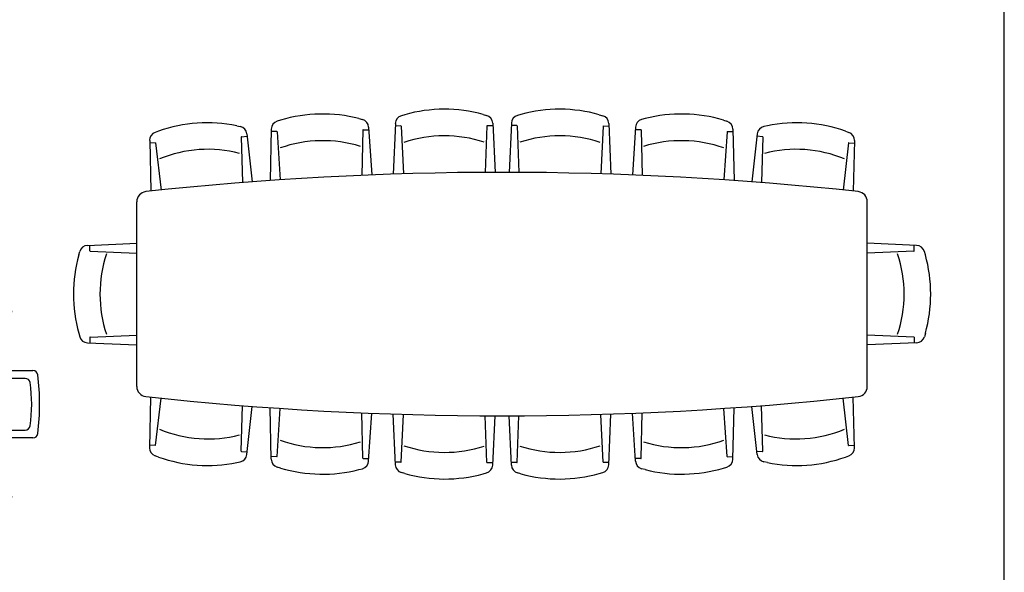
# Model space of a CAD drawing. Units: millimetres. Extents: x 274.3 to 343.4, y 149.5 to 182.9.
# Drawn here: x 335.8 to 343.4, y 172.4 to 176.7 of the extents above; entities that cross this region are included whole.
import ezdxf

# ---------------------------------------------------------------- set-up
doc = ezdxf.new("R2010")
doc.units = ezdxf.units.MM

# ---------------------------------------------------------------- blocks, each defined once
blk = doc.blocks.new('confdesk')
for p, q in [((-43.64, 33.34), (-44.32, 33.13)), ((-28.21, 33.65), (-27.52, 33.46)), ((-19.16, 34.42), (-19.84, 34.21)), ((-3.72, 34.48), (-3.04, 34.28)), ((3.73, 34.48), (3.04, 34.28)), ((19.17, 34.42), (19.85, 34.21)), ((28.21, 33.65), (27.52, 33.46)), ((43.65, 33.34), (44.32, 33.13)), ((-67.7, 31.17), (-68.37, 30.93)), ((-52.3, 32.25), (-51.6, 32.1)), ((-45.48, 31.58), (-45.73, 21.44)), ((-44.39, 31.1), (-45.5, 31.08)), ((-44.34, 31.06), (-43.73, 21.58)), ((-27.42, 31.4), (-27.64, 22.46)), ((-27.38, 31.44), (-26.27, 31.46)), ((-26.3, 31.96), (-25.69, 22.54)), ((-21.03, 32.68), (-21.44, 22.7)), ((-19.94, 32.19), (-21.05, 32.18)), ((-19.9, 32.15), (-19.45, 22.76)), ((-2.97, 32.22), (-3.34, 23.04)), ((-2.93, 32.26), (-1.82, 32.26)), ((-1.84, 32.76), (-1.37, 23.05)), ((1.84, 32.76), (1.38, 23.05)), ((2.93, 32.26), (1.82, 32.26)), ((2.97, 32.22), (3.34, 23.04)), ((19.9, 32.15), (19.45, 22.76)), ((19.95, 32.19), (21.06, 32.18)), ((21.04, 32.68), (21.44, 22.7)), ((26.3, 31.96), (25.7, 22.54)), ((27.38, 31.44), (26.27, 31.46)), ((27.42, 31.4), (27.64, 22.46)), ((44.35, 31.06), (43.74, 21.58)), ((44.39, 31.1), (45.5, 31.08)), ((45.49, 31.58), (45.74, 21.44)), ((52.3, 32.25), (51.61, 32.1)), ((67.7, 31.17), (68.37, 30.93)), ((-69.45, 29.32), (-69.2, 19.36)), ((-51.4, 30.04), (-51.17, 21.03)), ((-51.36, 30.08), (-50.25, 30.16)), ((-50.31, 30.66), (-49.22, 21.18)), ((50.31, 30.66), (49.23, 21.18)), ((51.36, 30.08), (50.25, 30.16)), ((51.4, 30.04), (51.17, 21.03)), ((69.45, 29.32), (69.2, 19.36)), ((-68.33, 28.9), (-69.44, 28.82)), ((-68.29, 28.86), (-67.22, 19.56)), ((68.29, 28.86), (67.23, 19.56)), ((68.33, 28.9), (69.44, 28.82)), ((-72, -19.16), (-72, 17.26)), ((72, -19.16), (72, 17.26)), ((-81.72, 8.65), (-72, 9.08)), ((-81.22, 7.56), (-81.22, 8.67)), ((81.72, 8.65), (72, 9.08)), ((81.22, 7.56), (81.22, 8.67)), ((-83.45, 6.77), (-83.25, 7.45)), ((-81.18, 7.52), (-72, 7.11)), ((81.18, 7.52), (72, 7.11)), ((83.45, 6.77), (83.25, 7.45)), ((-83.45, -8.67), (-83.25, -9.35)), ((-81.22, -9.46), (-81.22, -10.57)), ((-81.18, -9.42), (-72, -9.01)), ((81.18, -9.42), (72, -9.01)), ((81.22, -9.46), (81.22, -10.57)), ((83.45, -8.67), (83.25, -9.35)), ((-81.72, -10.55), (-72, -10.98)), ((81.72, -10.55), (72, -10.98)), ((-69.45, -31.22), (-69.2, -21.26)), ((69.45, -31.22), (69.2, -21.26)), ((-68.29, -30.76), (-67.22, -21.46)), ((-51.4, -31.94), (-51.17, -22.93)), ((-50.31, -32.56), (-49.22, -23.08)), ((50.31, -32.56), (49.23, -23.08)), ((51.4, -31.94), (51.17, -22.93)), ((68.29, -30.76), (67.23, -21.46)), ((-45.48, -33.48), (-45.73, -23.34)), ((-44.34, -32.96), (-43.73, -23.48)), ((-27.42, -33.3), (-27.64, -24.36)), ((-26.3, -33.86), (-25.69, -24.44)), ((-21.03, -34.58), (-21.44, -24.6)), ((-19.9, -34.05), (-19.45, -24.66)), ((-2.97, -34.12), (-3.34, -24.94)), ((-1.84, -34.66), (-1.37, -24.95)), ((1.84, -34.66), (1.38, -24.95)), ((2.97, -34.12), (3.34, -24.94)), ((19.9, -34.05), (19.45, -24.66)), ((21.04, -34.58), (21.44, -24.6)), ((26.3, -33.86), (25.7, -24.44)), ((27.42, -33.3), (27.64, -24.36)), ((44.35, -32.96), (43.74, -23.48)), ((45.49, -33.48), (45.74, -23.34)), ((-68.33, -30.8), (-69.44, -30.72)), ((68.33, -30.8), (69.44, -30.72)), ((-67.7, -33.08), (-68.37, -32.83)), ((-51.36, -31.99), (-50.25, -32.06)), ((-44.39, -33), (-45.5, -32.98)), ((44.39, -33), (45.5, -32.98)), ((51.36, -31.99), (50.25, -32.06)), ((67.7, -33.08), (68.37, -32.83)), ((-52.3, -34.15), (-51.6, -34)), ((-27.38, -33.34), (-26.27, -33.36)), ((-19.94, -34.09), (-21.05, -34.09)), ((-2.93, -34.16), (-1.82, -34.16)), ((2.93, -34.16), (1.82, -34.16)), ((19.95, -34.09), (21.06, -34.09)), ((27.38, -33.34), (26.27, -33.36)), ((52.3, -34.15), (51.61, -34)), ((-43.64, -35.24), (-44.32, -35.03)), ((-28.21, -35.55), (-27.52, -35.36)), ((-19.16, -36.32), (-19.84, -36.11)), ((-3.72, -36.38), (-3.04, -36.18)), ((3.73, -36.38), (3.04, -36.18)), ((19.17, -36.32), (19.85, -36.11)), ((28.21, -35.55), (27.52, -35.36)), ((43.65, -35.24), (44.32, -35.03))]:
    blk.add_line(p, q)
for centre, radius, start, end in [((-11.33, 6.66), 28.84, 74.7012, 105.7516), ((11.34, 6.66), 28.84, 74.2484, 105.2988), ((-43.82, 31.54), 1.67, 107.5567, 178.5964), ((-35.37, 5.71), 28.84, 75.6116, 106.662), ((-27.96, 31.85), 1.67, 3.6772, 74.7168), ((-19.37, 32.62), 1.67, 106.6463, 177.686), ((-3.51, 32.68), 1.67, 2.7668, 73.8065), ((3.51, 32.68), 1.67, 106.1935, 177.2332), ((19.37, 32.62), 1.67, 2.314, 73.3537), ((27.96, 31.85), 1.67, 105.2832, 176.3228), ((35.38, 5.71), 28.84, 73.338, 104.3884), ((43.82, 31.54), 1.67, 1.4036, 72.4433), ((-58.07, 3.99), 28.84, 78.4646, 109.5151), ((-51.96, 30.47), 1.67, 6.5302, 77.5699), ((-44.39, 31.06), 0.0417, 3.6772, 91.1368), ((-27.37, 31.4), 0.0417, 91.1368, 178.5964), ((-19.94, 32.15), 0.0417, 2.7668, 90.2264), ((-2.93, 32.21), 0.0417, 90.2264, 177.686), ((2.93, 32.21), 0.0417, 2.314, 89.7736), ((19.95, 32.15), 0.0417, 89.7736, 177.2332), ((27.38, 31.4), 0.0417, 1.4036, 88.8632), ((44.39, 31.06), 0.0417, 88.8632, 176.3228), ((51.97, 30.47), 1.67, 102.4301, 173.4698), ((58.07, 3.99), 28.84, 70.4849, 101.5354), ((-67.79, 29.37), 1.67, 110.4098, 181.4495), ((-51.35, 30.04), 0.0417, 93.9898, 181.4495), ((-35.35, 4.23), 25.07, 72.718, 109.5555), ((-11.33, 5.18), 25.07, 71.8076, 108.6451), ((11.34, 5.18), 25.07, 71.3549, 108.1924), ((35.35, 4.23), 25.07, 70.4445, 107.282), ((51.36, 30.04), 0.0417, 358.5505, 86.0102), ((67.79, 29.37), 1.67, 358.5505, 69.5902), ((-68.33, 28.86), 0.0417, 6.5302, 93.9898), ((-57.97, 2.52), 25.07, 75.5711, 112.4086), ((57.97, 2.52), 25.07, 67.5914, 104.4289), ((68.33, 28.86), 0.0417, 86.0102, 173.4698), ((0, -626.95), 650, 83.79854, 96.20146), ((-70, 17.26), 2, 96.2015, 180), ((70, 17.26), 2, 360, 83.7985), ((-81.65, 6.98), 1.67, 92.5404, 163.5801), ((81.65, 6.98), 1.67, 16.4199, 87.4596), ((-55.65, -0.95), 28.84, 164.4748, 195.5252), ((-81.18, 7.56), 0.0417, 180, 267.4596), ((-54.18, -0.95), 25.07, 161.5812, 198.4188), ((54.18, -0.95), 25.07, 341.5812, 18.4188), ((81.18, 7.56), 0.0417, 272.5404, 360), ((55.66, -0.95), 28.84, 344.4748, 15.5252), ((-81.65, -8.88), 1.67, 196.4199, 267.4596), ((-81.18, -9.46), 0.0417, 92.5404, 180), ((81.18, -9.46), 0.0417, 0, 87.4596), ((81.65, -8.88), 1.67, 272.5404, 343.5801), ((-70, -19.16), 2, 180, 263.7985), ((70, -19.16), 2, 276.2015, 0), ((0, 625.05), 650, 263.79854, 276.20146), ((-57.97, -4.42), 25.07, 247.5914, 284.4289), ((57.97, -4.42), 25.07, 255.5711, 292.4086), ((-68.33, -30.76), 0.0417, 266.0102, 353.4698), ((-35.35, -6.14), 25.07, 250.4445, 287.282), ((-11.33, -7.08), 25.07, 251.3549, 288.1924), ((11.34, -7.08), 25.07, 251.8076, 288.6451), ((35.35, -6.14), 25.07, 252.718, 289.5555), ((68.33, -30.76), 0.0417, 186.5302, 273.9898), ((-67.79, -31.27), 1.67, 178.5505, 249.5902), ((-51.96, -32.37), 1.67, 282.4301, 353.4698), ((-51.35, -31.94), 0.0417, 178.5505, 266.0102), ((-44.39, -32.96), 0.0417, 268.8632, 356.3228), ((44.39, -32.96), 0.0417, 183.6772, 271.1368), ((51.97, -32.37), 1.67, 186.5302, 257.5699), ((51.36, -31.94), 0.0417, 273.9898, 1.4495), ((67.79, -31.27), 1.67, 290.4098, 1.4495), ((-58.07, -5.89), 28.84, 250.4849, 281.5354), ((-43.82, -33.44), 1.67, 181.4036, 252.4433), ((-27.96, -33.75), 1.67, 285.2832, 356.3228), ((-27.37, -33.3), 0.0417, 181.4036, 268.8632), ((-19.37, -34.52), 1.67, 182.314, 253.3537), ((-19.94, -34.05), 0.0417, 269.7736, 357.2332), ((-3.51, -34.58), 1.67, 286.1935, 357.2332), ((-2.93, -34.11), 0.0417, 182.314, 269.7736), ((3.51, -34.58), 1.67, 182.7668, 253.8065), ((2.93, -34.11), 0.0417, 270.2264, 357.686), ((19.37, -34.52), 1.67, 286.6463, 357.686), ((19.95, -34.05), 0.0417, 182.7668, 270.2264), ((27.96, -33.75), 1.67, 183.6772, 254.7168), ((27.38, -33.3), 0.0417, 271.1368, 358.5964), ((43.82, -33.44), 1.67, 287.5567, 358.5964), ((58.07, -5.89), 28.84, 258.4646, 289.5151), ((-35.37, -7.61), 28.84, 253.338, 284.3884), ((-11.33, -8.56), 28.84, 254.2484, 285.2988), ((11.34, -8.56), 28.84, 254.7012, 285.7516), ((35.38, -7.61), 28.84, 255.6116, 286.662)]:
    blk.add_arc(centre, radius, start, end)
blk = doc.blocks.new('table-22')
at = {"color": 0, "linetype": 'ByBlock'}
for p, q in [((-2.804, 1.9107), (-2.804, 1.5119)), ((-2.2819, 1.5119), (-2.2819, 1.9107)), ((-2.079, 1.9107), (-2.079, 1.5119)), ((-1.5569, 1.5119), (-1.5569, 1.9107)), ((-1.354, 1.9107), (-1.354, 1.5119)), ((-0.8319, 1.5119), (-0.8319, 1.9107)), ((-2.7431, 1.481), (-2.7431, 1.851)), ((-2.3428, 1.851), (-2.3428, 1.4576)), ((-2.0181, 1.481), (-2.0181, 1.851)), ((-1.6178, 1.851), (-1.6178, 1.4576)), ((-1.2931, 1.481), (-1.2931, 1.851)), ((-0.8928, 1.851), (-0.8928, 1.4576)), ((-2.9816, 1.5279), (-3.2636, 1.8099)), ((-0.6543, 1.5279), (-0.3723, 1.8099)), ((-3.2644, 1.7246), (-2.9863, 1.4464)), ((-0.3715, 1.7246), (-0.6496, 1.4464)), ((-2.7431, 1.4576), (-2.7431, 1.481)), ((-2.0181, 1.4576), (-2.0181, 1.481)), ((-1.2931, 1.4576), (-1.2931, 1.481)), ((-3.6328, 1.4407), (-3.3508, 1.1587)), ((-3.2859, 1.18), (-3.5475, 1.4416)), ((-2.9863, 1.3934), (-3.2163, 1.1634)), ((-2.3803, 1.4201), (-2.7056, 1.4201)), ((-1.6553, 1.4201), (-1.9806, 1.4201)), ((-0.9303, 1.4201), (-1.2556, 1.4201)), ((-0.6496, 1.3934), (-0.4196, 1.1634)), ((-0.35, 1.18), (-0.0884, 1.4416)), ((-0.0031, 1.4407), (-0.2851, 1.1587)), ((-0.9929, 1.3451), (-2.6429, 1.3451)), ((-3.2693, 1.1634), (-3.2859, 1.18)), ((-0.3666, 1.1634), (-0.35, 1.18)), ((-3.4098, 1.0062), (-3.8085, 1.0062)), ((-0.2261, 1.0062), (0.1727, 1.0062)), ((-3.7488, 0.9452), (-3.3554, 0.9452)), ((0.1129, 0.9452), (-0.2804, 0.9452)), ((-3.3179, 0.9077), (-3.3179, 0.5825)), ((-0.3179, 0.9077), (-0.3179, 0.5825)), ((-3.3789, 0.545), (-3.7488, 0.545)), ((-3.3554, 0.545), (-3.3789, 0.545)), ((-0.2804, 0.545), (-0.257, 0.545)), ((-0.257, 0.545), (0.1129, 0.545)), ((-3.8085, 0.484), (-3.4098, 0.484)), ((0.1727, 0.484), (-0.2261, 0.484)), ((-3.6328, 0.0495), (-3.3508, 0.3315)), ((-3.2859, 0.3102), (-3.5475, 0.0486)), ((-3.2693, 0.3268), (-3.2859, 0.3102)), ((-2.9863, 0.0968), (-3.2163, 0.3268)), ((-0.6496, 0.0968), (-0.4196, 0.3268)), ((-0.3666, 0.3268), (-0.35, 0.3102)), ((-0.35, 0.3102), (-0.0884, 0.0486)), ((-0.0031, 0.0495), (-0.2851, 0.3315)), ((-2.6429, 0.1451), (-0.9929, 0.1451)), ((-3.2644, -0.2344), (-2.9863, 0.0438)), ((-2.7431, 0.0326), (-2.7431, 0.0092)), ((-2.7431, 0.0092), (-2.7431, -0.3608)), ((-2.3803, 0.0701), (-2.7056, 0.0701)), ((-2.3428, -0.3608), (-2.3428, 0.0326)), ((-2.0181, 0.0326), (-2.0181, 0.0092)), ((-2.0181, 0.0092), (-2.0181, -0.3608)), ((-1.6553, 0.0701), (-1.9806, 0.0701)), ((-1.6178, -0.3608), (-1.6178, 0.0326)), ((-1.2931, 0.0326), (-1.2931, 0.0092)), ((-1.2931, 0.0092), (-1.2931, -0.3608)), ((-0.9303, 0.0701), (-1.2556, 0.0701)), ((-0.8928, -0.3608), (-0.8928, 0.0326)), ((-0.3715, -0.2344), (-0.6496, 0.0438)), ((-2.9816, -0.0377), (-3.2636, -0.3197)), ((-2.804, -0.4205), (-2.804, -0.0217)), ((-2.2819, -0.0217), (-2.2819, -0.4205)), ((-2.079, -0.4205), (-2.079, -0.0217)), ((-1.5569, -0.0217), (-1.5569, -0.4205)), ((-1.354, -0.4205), (-1.354, -0.0217)), ((-0.8319, -0.0217), (-0.8319, -0.4205)), ((-0.6543, -0.0377), (-0.3723, -0.3197))]:
    blk.add_line(p, q, dxfattribs=at)
for centre, radius, start, end in [((-2.7665, 1.9107), 0.0375, 97.17721, 180), ((-2.5429, 0.1352), 1.827, 82.82279, 97.17721), ((-2.3194, 1.9107), 0.0375, 0, 82.82279), ((-2.0415, 1.9107), 0.0375, 97.17721, 180), ((-1.8179, 0.1352), 1.827, 82.82279, 97.17721), ((-1.5944, 1.9107), 0.0375, 0, 82.82279), ((-1.3165, 1.9107), 0.0375, 97.17721, 180), ((-1.0929, 0.1352), 1.827, 82.82279, 97.17721), ((-0.8694, 1.9107), 0.0375, 0, 82.82279), ((-2.7056, 1.851), 0.0375, 98.99689, 180), ((-2.5429, 0.8238), 1.0775, 81.00311, 98.99689), ((-2.3803, 1.851), 0.0375, 0, 81.00311), ((-1.9806, 1.851), 0.0375, 98.99689, 180), ((-1.8179, 0.8238), 1.0775, 81.00311, 98.99689), ((-1.6553, 1.851), 0.0375, 0, 81.00311), ((-1.2556, 1.851), 0.0375, 98.99689, 180), ((-1.0929, 0.8238), 1.0775, 81.00311, 98.99689), ((-0.9303, 1.851), 0.0375, 0, 81.00311), ((-2.1927, 0.3699), 1.827, 127.82279, 142.17721), ((-3.2901, 1.7834), 0.0375, 45, 127.82279), ((-0.3458, 1.7834), 0.0375, 52.17721, 135), ((-1.4432, 0.3699), 1.827, 37.82279, 52.17721), ((-2.6796, 0.8567), 1.0775, 126.00311, 143.99689), ((-3.2909, 1.6981), 0.0375, 45, 126.00311), ((-0.3449, 1.6981), 0.0375, 53.99689, 135), ((-0.9563, 0.8567), 1.0775, 36.00311, 53.99689), ((-3.6063, 1.4672), 0.0375, 142.17721, 225), ((-3.521, 1.4681), 0.0375, 143.99689, 225), ((-3.0224, 1.5257), 0.0656, 287.3427, 300.53019), ((-3.0081, 1.5014), 0.0375, 300.53019, 45), ((-2.7665, 1.5119), 0.0375, 180, 284.46981), ((-2.7735, 1.5392), 0.0656, 284.46981, 297.6573), ((-2.7056, 1.4576), 0.0375, 180, 270), ((-2.3803, 1.4576), 0.0375, 270, 0), ((-2.3123, 1.5392), 0.0656, 242.3427, 255.53019), ((-2.3194, 1.5119), 0.0375, 255.53019, 0), ((-2.0415, 1.5119), 0.0375, 180, 284.46981), ((-2.0485, 1.5392), 0.0656, 284.46981, 297.6573), ((-1.9806, 1.4576), 0.0375, 180, 270), ((-1.6553, 1.4576), 0.0375, 270, 0), ((-1.5873, 1.5392), 0.0656, 242.3427, 255.53019), ((-1.5944, 1.5119), 0.0375, 255.53019, 0), ((-1.3165, 1.5119), 0.0375, 180, 284.46981), ((-1.3235, 1.5392), 0.0656, 284.46981, 297.6573), ((-1.2556, 1.4576), 0.0375, 180, 270), ((-0.9303, 1.4576), 0.0375, 270, 0), ((-0.8623, 1.5392), 0.0656, 242.3427, 255.53019), ((-0.8694, 1.5119), 0.0375, 255.53019, 0), ((-0.6278, 1.5014), 0.0375, 135, 239.46981), ((-0.6135, 1.5257), 0.0656, 239.46981, 252.6573), ((-0.1149, 1.4681), 0.0375, 315, 36.00311), ((-0.0296, 1.4672), 0.0375, 315, 37.82279), ((-3.0128, 1.4199), 0.0375, 315, 45), ((-0.6231, 1.4199), 0.0375, 135, 225), ((-2.6429, 0.7451), 0.6, 90, 270), ((-0.9929, 0.7451), 0.6, 270, 90), ((-3.3243, 1.1852), 0.0375, 225, 329.46981), ((-3.3485, 1.1995), 0.0656, 329.46981, 342.6573), ((-3.2428, 1.1899), 0.0375, 225, 315), ((-0.3931, 1.1899), 0.0375, 225, 315), ((-0.2874, 1.1995), 0.0656, 197.3427, 210.53019), ((-0.3116, 1.1852), 0.0375, 210.53019, 315), ((-3.8085, 0.9687), 0.0375, 90, 172.82279), ((-3.4098, 0.9687), 0.0375, 345.53019, 90), ((-0.2261, 0.9687), 0.0375, 90, 194.46981), ((0.1727, 0.9687), 0.0375, 7.17721, 90), ((-2.0331, 0.7451), 1.827, 172.82279, 187.17721), ((-3.7488, 0.9077), 0.0375, 90, 171.00311), ((-3.437, 0.9757), 0.0656, 332.3427, 345.53019), ((-3.3554, 0.9077), 0.0375, 360, 90), ((-0.2804, 0.9077), 0.0375, 90, 180), ((-0.1989, 0.9757), 0.0656, 194.46981, 207.6573), ((0.1129, 0.9077), 0.0375, 8.99689, 90), ((-1.6028, 0.7451), 1.827, 352.82279, 7.17721), ((-2.7216, 0.7451), 1.0775, 171.00311, 188.99689), ((-0.9143, 0.7451), 1.0775, 351.00311, 8.99689), ((-3.7488, 0.5825), 0.0375, 188.99689, 270), ((-3.437, 0.5145), 0.0656, 14.46981, 27.6573), ((-3.3554, 0.5825), 0.0375, 270, 360), ((-0.2804, 0.5825), 0.0375, 180, 270), ((-0.1989, 0.5145), 0.0656, 152.3427, 165.53019), ((0.1129, 0.5825), 0.0375, 270, 351.00311), ((-3.8085, 0.5215), 0.0375, 187.17721, 270), ((-3.4098, 0.5215), 0.0375, 270, 14.46981), ((-0.2261, 0.5215), 0.0375, 165.53019, 270), ((0.1727, 0.5215), 0.0375, 270, 352.82279), ((-3.3243, 0.305), 0.0375, 30.53019, 135), ((-3.3485, 0.2907), 0.0656, 17.3427, 30.53019), ((-3.2428, 0.3003), 0.0375, 45, 135), ((-0.3931, 0.3003), 0.0375, 45, 135), ((-0.2874, 0.2907), 0.0656, 149.46981, 162.6573), ((-0.3116, 0.305), 0.0375, 45, 149.46981), ((-3.0128, 0.0703), 0.0375, 315, 45), ((-0.6231, 0.0703), 0.0375, 135, 225), ((-3.6063, 0.023), 0.0375, 135, 217.82279), ((-2.1927, 1.1203), 1.827, 217.82279, 232.17721), ((-3.521, 0.0221), 0.0375, 135, 216.00311), ((-2.6796, 0.6335), 1.0775, 216.00311, 233.99689), ((-3.0224, -0.0355), 0.0656, 59.46981, 72.6573), ((-3.0081, -0.0112), 0.0375, 315, 59.46981), ((-2.7665, -0.0217), 0.0375, 75.53019, 180), ((-2.7735, -0.049), 0.0656, 62.3427, 75.53019), ((-2.7056, 0.0326), 0.0375, 90, 180), ((-2.3803, 0.0326), 0.0375, 0, 90), ((-2.3123, -0.049), 0.0656, 104.46981, 117.6573), ((-2.3194, -0.0217), 0.0375, 0, 104.46981), ((-2.0415, -0.0217), 0.0375, 75.53019, 180), ((-2.0485, -0.049), 0.0656, 62.3427, 75.53019), ((-1.9806, 0.0326), 0.0375, 90, 180), ((-1.6553, 0.0326), 0.0375, 0, 90), ((-1.5873, -0.049), 0.0656, 104.46981, 117.6573), ((-1.5944, -0.0217), 0.0375, 0, 104.46981), ((-1.3165, -0.0217), 0.0375, 75.53019, 180), ((-1.3235, -0.049), 0.0656, 62.3427, 75.53019), ((-1.2556, 0.0326), 0.0375, 90, 180), ((-0.9303, 0.0326), 0.0375, 0, 90), ((-0.8623, -0.049), 0.0656, 104.46981, 117.6573), ((-0.8694, -0.0217), 0.0375, 0, 104.46981), ((-0.6278, -0.0112), 0.0375, 120.53019, 225), ((-0.6135, -0.0355), 0.0656, 107.3427, 120.53019), ((-0.9563, 0.6335), 1.0775, 306.00311, 323.99689), ((-1.4432, 1.1203), 1.827, 307.82279, 322.17721), ((-0.1149, 0.0221), 0.0375, 323.99689, 45), ((-0.0296, 0.023), 0.0375, 322.17721, 45), ((-3.2909, -0.2079), 0.0375, 233.99689, 315), ((-0.3449, -0.2079), 0.0375, 225, 306.00311), ((-3.2901, -0.2932), 0.0375, 232.17721, 315), ((-2.7056, -0.3608), 0.0375, 180, 261.00311), ((-2.3803, -0.3608), 0.0375, 278.99689, 0), ((-1.9806, -0.3608), 0.0375, 180, 261.00311), ((-1.6553, -0.3608), 0.0375, 278.99689, 0), ((-1.2556, -0.3608), 0.0375, 180, 261.00311), ((-0.9303, -0.3608), 0.0375, 278.99689, 0), ((-0.3458, -0.2932), 0.0375, 225, 307.82279), ((-2.7665, -0.4205), 0.0375, 180, 262.82279), ((-2.5429, 1.355), 1.827, 262.82279, 277.17721), ((-2.5429, 0.6664), 1.0775, 261.00311, 278.99689), ((-2.3194, -0.4205), 0.0375, 277.17721, 0), ((-2.0415, -0.4205), 0.0375, 180, 262.82279), ((-1.8179, 1.355), 1.827, 262.82279, 277.17721), ((-1.8179, 0.6664), 1.0775, 261.00311, 278.99689), ((-1.5944, -0.4205), 0.0375, 277.17721, 0), ((-1.3165, -0.4205), 0.0375, 180, 262.82279), ((-1.0929, 1.355), 1.827, 262.82279, 277.17721), ((-1.0929, 0.6664), 1.0775, 261.00311, 278.99689), ((-0.8694, -0.4205), 0.0375, 277.17721, 0)]:
    blk.add_arc(centre, radius, start, end, dxfattribs=at)

msp = doc.modelspace()

# ---------------------------------------------------------------- linework, layer by layer
msp.add_lwpolyline([(343.4456, 182.9131), (274.3596, 182.9131), (274.3596, 149.4559), (343.4456, 149.4559)], close=True)

# ---------------------------------------------------------------- block references
at = {"xscale": 0.03937007876811549, "yscale": 0.03937007876811549, "zscale": 0.03937007876811549}
msp.add_blockref('confdesk', (339.548, 174.5698, 1.6), dxfattribs=at)
msp.add_blockref('table-22', (335.7352, 172.9326))

doc.saveas('drawing.dxf')
